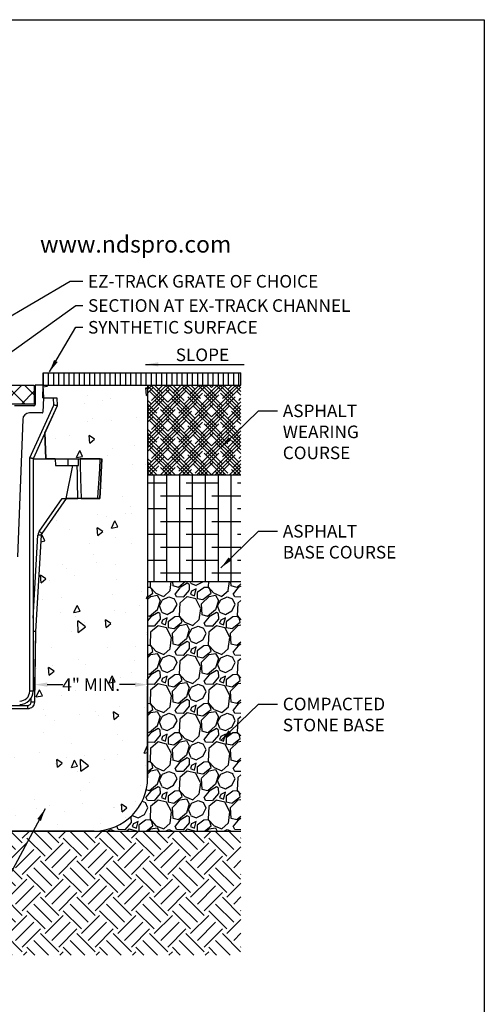
# Model space of a CAD drawing. Extents: x 0 to 216, y 0 to 280.
# Drawn here: x 128 to 216, y 94 to 280 of the extents above; entities that cross this region are included whole.
import ezdxf
from ezdxf.lldxf.tags import DXFTag

# ---------------------------------------------------------------- set-up
doc = ezdxf.new("R2010")
doc.units = 0
doc.header["$LTSCALE"] = 10
doc.header["$MEASUREMENT"] = 0
doc.layers.get('DEFPOINTS').update_dxf_attribs({"linetype": 'CONTINUOUS'})
for name, color, linetype in [('588-LOGO$0$CADdetails-2-FINELIGHT', 2, 'CONTINUOUS'), ('588-LOGO$0$FRAME', 7, 'CONTINUOUS'), ('CADdetails-1-FINE', 1, 'CONTINUOUS'), ('CADdetails-11-VERYFINE', 11, 'CONTINUOUS'), ('CADdetails-7-VERYFINE', 7, 'CONTINUOUS'), ('CADdetails-9-EXTRAFINE', 9, 'CONTINUOUS')]:
    doc.layers.add(name, color=color, linetype=linetype)
doc.styles.add('588-LOGO$0$CADdetails-SUBHEADING', font='ARIALN.TTF', dxfattribs={"height": 3.18})
doc.styles.add('CADdetails-DIMENSIONS', font='ARIALN.TTF', dxfattribs={"height": 2.38})
tags = doc.linetypes.add('PHANTOM', pattern=[0.5, 0.25, -0.05, 0.05, -0.05, 0.05, -0.05]).pattern_tags.tags
tags[14:15] = [DXFTag(74, 4), DXFTag(75, 0), DXFTag(340, '0'), DXFTag(46, 1.0), DXFTag(50, 0.0), DXFTag(44, 0.0), DXFTag(45, 0.0)]
tags[12:13] = [DXFTag(74, 4), DXFTag(75, 0), DXFTag(340, '0'), DXFTag(46, 1.0), DXFTag(50, 0.0), DXFTag(44, 0.0), DXFTag(45, 0.0)]
tags[10:11] = [DXFTag(74, 4), DXFTag(75, 0), DXFTag(340, '0'), DXFTag(46, 1.0), DXFTag(50, 0.0), DXFTag(44, 0.0), DXFTag(45, 0.0)]
tags[8:9] = [DXFTag(74, 4), DXFTag(75, 0), DXFTag(340, '0'), DXFTag(46, 1.0), DXFTag(50, 0.0), DXFTag(44, 0.0), DXFTag(45, 0.0)]
tags[6:7] = [DXFTag(74, 4), DXFTag(75, 0), DXFTag(340, '0'), DXFTag(46, 1.0), DXFTag(50, 0.0), DXFTag(44, 0.0), DXFTag(45, 0.0)]
tags[4:5] = [DXFTag(74, 4), DXFTag(75, 0), DXFTag(340, '0'), DXFTag(46, 1.0), DXFTag(50, 0.0), DXFTag(44, 0.0), DXFTag(45, 0.0)]
doc.dimstyles.new('CADdetails-LEADER', dxfattribs={"dimtxt": 2.38, "dimasz": 2.38, "dimexe": 0.5, "dimexo": 1.5, "dimgap": 1, "dimtad": 0, "dimzin": 0, "dimdsep": 46, "dimtxsty": 'CADdetails-DIMENSIONS', "dimcen": 1, "dimclrd": 256, "dimclre": 256, "dimclrt": 256, "dimadec": 0, "dimazin": 0, "dimtfac": 1, "dimtdec": 4, "dimtofl": 0, "dimtmove": 0, "dimatfit": 3, "dimfxl": 1, "dimtolj": 1, "dimtzin": 0, "dimarcsym": 0})

# ---------------------------------------------------------------- blocks, each defined once
blk = doc.blocks.new('*D2')
at = {"layer": 'CADdetails-7-VERYFINE', "lineweight": -2, "transparency": 16777216}
for p, q in [((133.54, 154.41), (136.46, 154.41)), ((150.11, 154.41), (147.19, 154.41)), ((131.16, 153.4), (131.16, 153.91)), ((152.49, 153.4), (152.49, 153.91))]:
    blk.add_line(p, q, dxfattribs=at)
at = {"layer": 'CADdetails-7-VERYFINE', "transparency": 16777216}
for points in [[(133.54, 154.81), (133.54, 154.01), (131.16, 154.41)], [(150.11, 154.81), (150.11, 154.01), (152.49, 154.41)]]:
    blk.add_solid(points, dxfattribs=at)
at = {"layer": 'DEFPOINTS', "color": 0, "transparency": 16777216}
for p in [(131.16, 154.9), (152.49, 154.9), (152.49, 154.41)]:
    blk.add_point(p, dxfattribs=at)
at = {"layer": 'CADdetails-7-VERYFINE', "transparency": 16777216, "insert": (141.82, 154.41), "char_height": 2.38, "attachment_point": 5, "style": 'CADdetails-DIMENSIONS'}
blk.add_mtext('\\A1;4" MIN.', dxfattribs=at)

msp = doc.modelspace()

# ---------------------------------------------------------------- hatches: boundary and pattern name
at = {"layer": 'CADdetails-9-EXTRAFINE'}
h = msp.add_hatch(dxfattribs=at)
h.set_pattern_fill('ANSI31', color=256, scale=7.763546, angle=45, style=0)
h.set_pattern_definition([(90, (-304.8462, 180.3059), (-0.9704433, 2e-16), [])])
h.paths.add_polyline_path([(170.063, 213.328), (132.788, 213.328), (132.788, 210.953), (170.063, 210.953)])
h = msp.add_hatch(dxfattribs=at)
h.set_pattern_fill('AR-CONC', color=256, scale=1.940887, angle=45, style=0)
h.set_pattern_definition([(95, (-304.846, 180.306), (10.705, 8.98256), [1.45566, -16.0123]), (40, (-304.846, 180.306), (-12.22743, 8.41895), [1.16453, -12.80985]), (145.4514, (-303.954, 181.054), (-1.52242, 17.4015), [1.23712, -13.60837]), (91.184, (-307.591, 183.05), (16.9186, 12.37536), [2.1835, -24.0185]), (141.6356, (-306.181, 184.082), (-0.5415, 26.1964), [1.8557, -20.4126]), (36.184, (-307.59, 183.05), (-0.5415, 26.1964), [1.7468, -19.2148]), (66, (-305.532, 183.737), (13.71763, 2.66644), [1.45566, -16.0123]), (11, (-305.532, 183.737), (-6.61277, 13.29136), [1.16453, -12.80985]), (116.4514, (-304.389, 183.959), (7.10488, 15.9578), [1.23712, -13.60837]), (82.5, (-304.846, 180.306), (-4.4018, 4.735566), [0, -12.65458, 0, -13.00394, 0, -12.85837]), (52.5, (-304.846, 180.306), (-1.80256, 9.02337), [0, -7.41419, 0, -12.36345, 0, -4.90074]), (12.5, (-307.9067, 177.2454), (7.6358, 7.01671), [0, -4.85222, 0, -15.13892, 0, -20.08818]), (2.5, (-309.279, 175.873), (6.62987, 9.37758), [0, -6.30788, 0, -10.0538, 0, -14.26552])])
h.paths.add_polyline_path([(152.485, 210.953), (132.788, 210.953), (132.87, 208.594), (134.71, 208.594), (135.339, 208.594), (135.392, 207.084), (135.392, 207.084), (133.099, 202.026), (133.272, 197.088), (135.057, 197.088), (137.471, 197.088), (139.46, 197.088), (139.747, 197.088), (143.538, 197.088), (143.817, 197.088), (143.817, 197.088), (143.817, 197.088), (143.817, 197.088), (143.565, 191.94), (143.442, 189.534), (143.092, 189.534), (139.913, 189.534), (139.33, 189.534), (137.131, 189.534), (132.531, 182.965), (132.473, 182.864), (132.435, 182.755), (132.418, 182.641), (131.343, 164.449), (131.11, 151.078), (131.109, 151.078), (131.082, 150.84), (131.008, 150.607), (130.89, 150.393), (130.733, 150.206), (130.544, 150.053), (130.328, 149.939), (130.094, 149.869), (129.851, 149.845), (126.997, 149.845), (126.974, 147.272), (126.974, 147.272, -0.4116222), (126.659, 146.96), (126.357, 146.96), (105.731, 146.96), (105.429, 146.96, -0.4116618), (105.114, 147.272), (105.114, 147.272), (105.091, 149.845), (102.237, 149.845), (101.994, 149.869), (101.76, 149.939), (101.544, 150.053), (101.355, 150.206), (101.198, 150.393), (101.08, 150.607), (101.006, 150.84), (100.978, 151.082), (100.99, 151.08), (101.026, 151.079), (101.084, 151.078), (101.163, 151.078), (101.258, 151.078), (101.367, 151.079), (101.485, 151.08), (101.608, 151.082), (101.594, 151.881, -0.1374541), (101.227, 153.189), (101.227, 164.452), (101.041, 164.448), (100.798, 164.444), (100.745, 164.449), (99.67, 182.641), (99.652, 182.755), (99.614, 182.864), (99.557, 182.965), (94.957, 189.534), (92.758, 189.534), (92.175, 189.534), (88.996, 189.534), (88.648, 189.534), (88.271, 197.088), (88.55, 197.088), (92.341, 197.088), (92.628, 197.088), (94.617, 197.088), (97.031, 197.088), (98.816, 197.088), (98.989, 202.026), (96.696, 207.084), (96.696, 207.084), (96.749, 208.594), (97.378, 208.594), (99.218, 208.594), (99.3, 210.953), (79.66, 210.953), (79.629, 136.831, 0.4142136), (89.7, 126.759), (142.414, 126.759, 0.4142136), (152.485, 136.831), (152.485, 154.129)])
h = msp.add_hatch(dxfattribs=at)
h.set_pattern_fill('ANSI37', color=256, scale=19.408866, style=0)
h.set_pattern_definition([(45, (-296.4488, 180.306), (-1.715518, 1.715518), []), (135, (-296.4488, 180.306), (-1.715518, -1.715518), [])])
h.paths.add_polyline_path([(131.055, 210.951), (101.066, 210.951), (101.066, 207.405), (131.055, 207.405)])
h = msp.add_hatch(dxfattribs=at)
h.set_pattern_fill('HOUND', color=256, scale=7.763546, angle=45, style=0)
h.set_pattern_definition([(45, (-304.84623, 180.3059), (1.02931055, 1.7155176), [7.763546, -3.881773]), (135, (-304.84623, 180.3059), (1.02931055, -1.7155176), [7.763546, -3.881773])])
h.paths.add_polyline_path([(170.063, 210.953), (152.485, 210.953), (152.485, 194.037), (170.063, 194.037)])
at = {"layer": 'CADdetails-9-EXTRAFINE', "linetype": 'Continuous'}
h = msp.add_hatch(dxfattribs=at)
h.set_pattern_fill('ANSI38', color=256, scale=19.408866, angle=45, style=0)
h.set_pattern_definition([(90, (-304.8462, 180.306), (-2.426108, 4e-16), []), (180, (-304.8462, 180.306), (-4.852216, -2.426108), [6.06527, -3.63916])])
h.paths.add_polyline_path([(170.063, 194.037), (152.485, 194.037), (152.485, 173.892), (170.063, 173.892)])
at = {"layer": 'CADdetails-9-EXTRAFINE'}
h = msp.add_hatch(dxfattribs=at)
h.set_pattern_fill('GRAVEL', color=256, scale=7.763546, angle=45, style=0)
h.set_pattern_definition([(273.0128, (-306.38334, 189.7481), (5.48967334, -93.3241543), [1.04448, -103.40336]), (229.9697, (-306.32844, 188.70508), (60.38627248, 71.36548958), [1.79235, -177.44303]), (177.5104, (-307.48127, 187.33266), (115.28277837, -5.48975484), [1.26381, -125.11756]), (312.2737, (-308.24982, 183.8193), (-104.30349264, 115.28276146), [1.63219, -161.58702]), (337.8337, (-307.1519, 182.61156), (-93.3241913, 38.42751983), [1.60049, -158.44911]), (42.2737, (-305.6697, 182.0077), (-115.28276146, -104.30349264), [1.63219, -161.58702]), (82.6942, (-304.46196, 183.10563), (-16.46906181, -126.2620819), [2.15849, -213.69044]), (117.2553, (-304.18748, 185.2466), (-82.3447643, 159.20007027), [2.03784, -201.74601]), (166.4296, (-305.1207, 187.05818), (-115.28279966, 27.4482089), [1.63772, -162.13447]), (220.2364, (-306.7127, 187.44246), (65.875834, 54.8966144), [1.86971, -91.61577]), (267.3974, (-308.14003, 186.23473), (-5.4897401, -126.26209114), [2.41794, -239.37634]), (183.8141, (-302.7602, 189.19915), (-71.365533, -5.4896872), [0.82527, -81.70235]), (216.4692, (-303.5836, 189.14425), (82.34487808, 60.38616615), [1.57008, -155.43793]), (270, (-304.846, 188.211), (5.48966, -5.48966), [1.09793, -9.88138]), (248.1986, (-305.8893, 188.4855), (16.46896, 38.4275997), [0.59126, -58.53415]), (336.8014, (-306.1089, 187.9365), (-21.958626, 10.9793145), [0.83616, -40.97182]), (75.9638, (-305.3403, 187.6071), (5.4896318, 27.448284), [1.35807, -43.9108]), (206.5651, (-305.011, 188.9247), (16.468962, 5.489667), [0.98202, -23.56847]), (61.3895, (-309.29286, 184.75253), (38.427646, 71.36550358), [1.3757, -136.19469]), (115.3462, (-308.6341, 185.96025), (38.4276317, -82.3448297), [1.15414, -114.25928]), (338.1986, (-306.1089, 190.0226), (-38.4275997, 16.46896), [1.1825, -57.9429]), (28.6105, (-305.01092, 189.58342), (-71.3655036, -38.427646), [1.3757, -136.19469]), (24.444, (-305.8893, 181.3489), (-38.427582, -16.469001), [1.32663, -65.00514]), (339.7751, (-304.68155, 181.8979), (-87.83447625, 32.9379993), [1.11157, -110.0455]), (111.8014, (-300.5643, 184.5878), (-16.46896, 38.4275997), [1.1825, -57.9429]), (62.354, (-301.00348, 185.68577), (-49.4069477, -93.3241375), [1.30141, -128.83934]), (114.444, (-303.2542, 181.8979), (16.469001, -38.427582), [0.66332, -65.66845]), (146.3099, (-300.8937, 184.2585), (-27.4482725, 16.468986), [0.39586, -39.19061]), (210.9638, (-301.223, 184.478), (21.9586174, 10.979326), [1.60049, -30.40942]), (231.009, (-302.59548, 183.6546), (49.40690882, 60.38621387), [1.48323, -146.83912]), (348.6901, (-304.8462, 187.113), (-16.468974, 5.489647), [1.11967, -26.87219]), (38.1572, (-303.7483, 186.8935), (104.30350958, 82.34479669), [1.95481, -193.52629]), (105.9454, (-302.2112, 188.1012), (16.4689708, -60.3862212), [0.7993, -79.1313]), (135, (-302.431, 188.87), (-10.97931, 2e-15), [0.46581, -7.29773]), (165.2564, (-302.86996, 183.7095), (60.3862044, -16.46901037), [1.07854, -106.77609]), (93.0128, (-303.913, 183.984), (-5.48967334, 93.3241543), [2.08895, -102.35888]), (45, (-304.023, 186.07), (9e-16, 10.97931), [2.01852, -5.74502]), (10.3048, (-302.5955, 187.49735), (-93.32417237, -16.46889004), [1.22753, -121.52492]), (299.0546, (-301.3878, 187.7169), (16.46897, -27.4482814), [1.13039, -55.38908]), (252.646, (-300.8388, 186.7288), (-49.40684109, -159.2000512), [1.840465, -182.20635]), (220.4261, (-301.38775, 184.9721), (-76.85516233, -65.87590687), [1.94709, -192.76167])])
h.paths.add_polyline_path([(170.063, 173.892), (152.485, 173.892), (152.485, 136.831, -0.4142136), (142.414, 126.759), (170.063, 126.759)])
h = msp.add_hatch(dxfattribs=at)
h.set_pattern_fill('EARTH', color=256, scale=19.408866, angle=45, style=0)
h.set_pattern_definition([(45, (-914.205, 180.306), (4e-16, 6.86207), [4.852216, -4.852216]), (45, (-915.4915, 181.5925), (4e-16, 6.86207), [4.852216, -4.852216]), (45, (-916.778, 182.879), (4e-16, 6.86207), [4.852216, -4.852216]), (135, (-916.778, 183.737), (-6.86207, 9e-16), [4.852216, -4.852216]), (135, (-915.4915, 185.0236), (-6.86207, 9e-16), [4.852216, -4.852216]), (135, (-914.205, 186.31), (-6.86207, 9e-16), [4.852216, -4.852216])])
h.paths.add_polyline_path([(170.063, 126.759), (142.414, 126.759), (115.631, 126.759), (46.395, 126.759), (46.395, 103.328), (170.063, 103.328)])
h.paths.add_polyline_path([(76.227, 118.613), (111.217, 118.613)], flags=16)

# ---------------------------------------------------------------- linework, layer by layer
at = {"layer": '588-LOGO$0$FRAME'}
for p, q in [((0, 280), (216, 280)), ((216, 280), (216, 0))]:
    msp.add_line(p, q, dxfattribs=at)
at = {"layer": 'CADdetails-1-FINE'}
for p, q in [((132.788, 213.328), (170.063, 213.328)), ((132.788, 210.953), (170.063, 210.953)), ((152.485, 210.953), (152.485, 136.831)), ((152.485, 136.831), (152.485, 154.129)), ((142.414, 126.759), (46.395, 126.759)), ((115.631, 126.759), (142.414, 126.759)), ((142.414, 126.759), (170.063, 126.759))]:
    msp.add_line(p, q, dxfattribs=at)
at = {"layer": 'CADdetails-1-FINE', "linetype": 'Continuous'}
for p, q in [((132.788, 210.953), (132.788, 213.328)), ((170.063, 210.953), (170.063, 213.328)), ((152.485, 194.037), (170.063, 194.037)), ((152.485, 173.892), (170.063, 173.892)), ((152.485, 154.372), (152.485, 155.432))]:
    msp.add_line(p, q, dxfattribs=at)
msp.add_lwpolyline([(101.066, 210.951), (131.055, 210.951), (131.055, 207.405), (101.066, 207.405)], close=True, dxfattribs=at)
at = {"layer": 'CADdetails-1-FINE'}
msp.add_arc((142.414, 136.831), 10.071, 270, 0, dxfattribs=at)
msp.add_arc((142.414, 136.831), 10.071, 270, 0, dxfattribs=at)
at = {"layer": 'CADdetails-11-VERYFINE'}
for p, q in [((132.788, 210.953), (131.277, 210.953)), ((131.277, 210.953), (131.277, 207.335)), ((132.705, 208.594), (132.788, 210.953)), ((132.87, 208.594), (132.788, 210.953)), ((132.705, 208.594), (132.803, 208.594)), ((132.803, 208.594), (132.708, 205.876)), ((131.025, 207.084), (127.335, 207.084)), ((132.557, 205.73), (130.167, 205.73)), ((128.909, 204.518), (127.938, 178.517))]:
    msp.add_line(p, q, dxfattribs=at)
for centre, radius, start, end in [((131.025, 207.335), 0.252, 270, 0), ((130.167, 204.471), 1.259, 90, 177.86195), ((132.557, 205.881), 0.151, 270, 358)]:
    msp.add_arc(centre, radius, start, end, dxfattribs=at)
at = {"layer": 'CADdetails-9-EXTRAFINE', "linetype": 'Continuous'}
for p, q in [((132.803, 208.594), (134.71, 208.594)), ((134.71, 208.594), (135.339, 208.594)), ((135.339, 208.594), (135.392, 207.084)), ((135.392, 207.084), (130.861, 197.088)), ((134.868, 207.187), (134.758, 207.209)), ((134.975, 207.166), (134.868, 207.187)), ((135.075, 207.146), (134.975, 207.166)), ((135.166, 207.128), (135.075, 207.146)), ((135.244, 207.113), (135.166, 207.128)), ((135.307, 207.1), (135.244, 207.113)), ((135.354, 207.091), (135.307, 207.1)), ((135.383, 207.086), (135.354, 207.091)), ((135.392, 207.084), (135.383, 207.086)), ((133.272, 197.088), (133.099, 202.026)), ((130.341, 197.2), (130.231, 197.224)), ((130.447, 197.177), (130.341, 197.2)), ((130.546, 197.156), (130.447, 197.177)), ((130.636, 197.136), (130.546, 197.156)), ((130.714, 197.12), (130.636, 197.136)), ((130.777, 197.106), (130.714, 197.12)), ((130.823, 197.096), (130.777, 197.106)), ((130.851, 197.09), (130.823, 197.096)), ((130.861, 197.088), (130.851, 197.09)), ((130.861, 197.088), (130.861, 153.189)), ((130.861, 197.088), (133.272, 197.088)), ((135.057, 197.088), (133.272, 197.088)), ((135.057, 197.088), (135.095, 195.829)), ((135.057, 197.088), (137.471, 197.088)), ((135.095, 195.829), (137.497, 195.829)), ((137.131, 189.534), (138.341, 195.829)), ((137.471, 197.088), (139.46, 197.088)), ((137.497, 195.829), (139.416, 195.829)), ((139.416, 195.829), (139.46, 197.088)), ((139.46, 197.088), (139.747, 197.088)), ((143.538, 197.088), (139.747, 197.088)), ((143.538, 197.088), (143.819, 197.088)), ((143.565, 191.94), (143.817, 197.088)), ((143.565, 191.94), (143.817, 197.088)), ((143.442, 189.534), (143.565, 191.94)), ((143.442, 189.534), (143.565, 191.94)), ((137.131, 189.534), (132.531, 182.965)), ((136.372, 189.534), (137.131, 189.534)), ((137.131, 189.534), (139.33, 189.534)), ((139.913, 189.534), (139.33, 189.534)), ((139.913, 189.534), (143.092, 189.534)), ((143.092, 189.534), (143.437, 189.534)), ((132.418, 182.641), (131.343, 164.449)), ((132.418, 182.641), (132.435, 182.755)), ((132.435, 182.755), (132.473, 182.864)), ((132.473, 182.864), (132.531, 182.965)), ((130.904, 164.451), (130.861, 164.451)), ((131.075, 164.448), (130.904, 164.451)), ((131.225, 164.446), (131.075, 164.448)), ((131.343, 164.449), (131.11, 151.082)), ((131.318, 164.446), (131.225, 164.446)), ((131.343, 164.449), (131.318, 164.446)), ((131.163, 154.366), (131.163, 155.432)), ((131.082, 150.84), (131.008, 150.607)), ((131.11, 151.082), (131.082, 150.84)), ((129.851, 149.845), (102.237, 149.845)), ((130.094, 149.869), (129.851, 149.845)), ((130.328, 149.939), (130.094, 149.869)), ((130.544, 150.053), (130.328, 149.939)), ((130.733, 150.206), (130.544, 150.053)), ((130.89, 150.393), (130.733, 150.206)), ((131.008, 150.607), (130.89, 150.393))]:
    msp.add_line(p, q, dxfattribs=at)
at = {"layer": 'CADdetails-9-EXTRAFINE', "linetype": 'PHANTOM'}
for p, q in [((134.758, 207.209), (134.71, 208.594)), ((130.231, 197.224), (134.758, 207.209)), ((130.231, 153.189), (130.231, 197.224)), ((137.497, 195.829), (137.471, 197.088)), ((139.24, 194.255), (139.209, 195.829)), ((139.747, 197.088), (139.775, 195.83)), ((139.775, 195.83), (139.831, 193.315)), ((143.43, 195.196), (143.538, 197.088)), ((139.271, 192.681), (139.24, 194.255)), ((143.32, 193.304), (143.43, 195.196)), ((139.33, 189.534), (139.271, 192.681)), ((139.831, 193.315), (139.913, 189.534)), ((143.169, 190.791), (143.32, 193.304)), ((143.092, 189.534), (143.169, 190.791)), ((132.015, 183.312), (136.372, 189.534)), ((130.861, 166.947), (131.79, 182.664)), ((131.825, 182.893), (131.79, 182.664)), ((131.912, 182.657), (131.79, 182.664)), ((131.901, 183.111), (131.825, 182.893)), ((132.015, 183.312), (131.901, 183.111)), ((132.03, 182.651), (131.912, 182.657)), ((132.115, 183.243), (132.015, 183.312)), ((132.139, 182.646), (132.03, 182.651)), ((132.211, 183.176), (132.115, 183.243)), ((132.234, 182.642), (132.139, 182.646)), ((132.3, 183.115), (132.211, 183.176)), ((132.312, 182.64), (132.234, 182.642)), ((132.378, 183.062), (132.3, 183.115)), ((132.37, 182.638), (132.312, 182.64)), ((132.406, 182.639), (132.37, 182.638)), ((132.442, 183.02), (132.378, 183.062)), ((132.418, 182.641), (132.406, 182.639)), ((132.49, 182.988), (132.442, 183.02)), ((132.52, 182.97), (132.49, 182.988)), ((132.531, 182.965), (132.52, 182.97)), ((130.861, 153.189), (130.231, 153.189)), ((130.197, 150.568), (130.292, 150.644)), ((130.292, 150.644), (130.37, 150.738)), ((130.37, 150.738), (130.429, 150.845)), ((130.429, 150.845), (130.466, 150.961)), ((130.466, 150.961), (130.48, 151.082)), ((130.48, 151.082), (130.494, 151.881)), ((130.603, 151.08), (130.48, 151.082)), ((130.721, 151.079), (130.603, 151.08)), ((130.83, 151.078), (130.721, 151.079)), ((130.925, 151.078), (130.83, 151.078)), ((131.004, 151.078), (130.925, 151.078)), ((131.062, 151.079), (131.004, 151.078)), ((131.098, 151.08), (131.062, 151.079)), ((131.11, 151.082), (131.098, 151.08)), ((102.237, 150.464), (129.851, 150.464)), ((129.851, 150.464), (129.972, 150.476)), ((129.851, 149.845), (129.851, 150.464)), ((129.972, 150.476), (130.089, 150.511)), ((130.089, 150.511), (130.197, 150.568))]:
    msp.add_line(p, q, dxfattribs=at)
at = {"layer": 'CADdetails-9-EXTRAFINE'}
for p, q in [((135.339, 208.594), (135.392, 207.084)), ((135.392, 207.084), (133.099, 202.026)), ((133.099, 202.026), (133.272, 197.088)), ((133.272, 197.088), (135.057, 197.088)), ((135.057, 197.088), (137.471, 197.088)), ((137.471, 197.088), (139.46, 197.088)), ((139.46, 197.088), (139.747, 197.088)), ((139.747, 197.088), (143.538, 197.088)), ((143.538, 197.088), (143.817, 197.088)), ((143.817, 197.088), (143.565, 191.94)), ((143.565, 191.94), (143.442, 189.534)), ((137.131, 189.534), (132.531, 182.965)), ((139.33, 189.534), (137.131, 189.534)), ((139.913, 189.534), (139.33, 189.534)), ((143.092, 189.534), (139.913, 189.534)), ((143.442, 189.534), (143.092, 189.534)), ((132.418, 182.641), (131.343, 164.449)), ((132.435, 182.755), (132.418, 182.641)), ((132.473, 182.864), (132.435, 182.755)), ((132.531, 182.965), (132.473, 182.864)), ((131.343, 164.449), (131.163, 154.124)), ((131.163, 154.124), (131.11, 151.08)), ((131.082, 150.84), (131.008, 150.607)), ((131.109, 151.08), (131.082, 150.84)), ((131.11, 151.08), (131.109, 151.08)), ((129.851, 149.845), (126.997, 149.845)), ((130.094, 149.869), (129.851, 149.845)), ((130.328, 149.939), (130.094, 149.869)), ((130.544, 150.053), (130.328, 149.939)), ((130.733, 150.206), (130.544, 150.053)), ((130.89, 150.393), (130.733, 150.206)), ((131.008, 150.607), (130.89, 150.393))]:
    msp.add_line(p, q, dxfattribs=at)
at = {"layer": 'CADdetails-9-EXTRAFINE', "linetype": 'Continuous'}
msp.add_arc((128.343, 153.189), 2.518, 270, 0, dxfattribs=at)
at = {"layer": 'CADdetails-9-EXTRAFINE', "linetype": 'PHANTOM'}
msp.add_arc((128.343, 153.189), 1.888, 270, 0, dxfattribs=at)

# ---------------------------------------------------------------- texts
at = {"layer": '588-LOGO$0$CADdetails-2-FINELIGHT', "style": '588-LOGO$0$CADdetails-SUBHEADING'}
msp.add_text('www.ndspro.com', height=3.18, dxfattribs=at).set_placement((132.184, 236.009))
at = {"layer": 'CADdetails-7-VERYFINE', "char_height": 2.38, "attachment_point": 1, "style": 'CADdetails-DIMENSIONS'}
for s, insert in [('\\A1;EZ-TRACK GRATE OF CHOICE', (141.233, 231.783)), ('{\\C7;SECTION AT EX-TRACK CHANNEL}', (141.233, 227.202)), ('{\\C7;SYNTHETIC SURFACE }', (141.233, 223.095)), ('SLOPE', (157.78, 217.89))]:
    msp.add_mtext(s, dxfattribs=dict(at, insert=insert))
at = {"layer": 'CADdetails-7-VERYFINE', "char_height": 2.38, "width": 26.68993, "attachment_point": 1, "style": 'CADdetails-DIMENSIONS'}
for s, insert in [('{\\C7;ASPHALT \\PWEARING COURSE}', (177.983, 207.31)), ('{\\C7;ASPHALT \\PBASE COURSE}', (177.983, 184.578)), ('\\A1;COMPACTED STONE BASE', (177.983, 151.94))]:
    msp.add_mtext(s, dxfattribs=dict(at, insert=insert))

# ---------------------------------------------------------------- dimensions: what is measured, and where the dimension line sits
at = {"layer": 'CADdetails-7-VERYFINE'}
dim = msp.add_linear_dim(base=(152.485, 154.41), p1=(131.163, 154.899), p2=(152.485, 154.902), text='4" MIN.', dimstyle='CADdetails-LEADER', dxfattribs=at)
dim.commit()
dim.dimension.update_dxf_attribs({"geometry": '*D2', "text_midpoint": (141.824, 154.41)})

# ---------------------------------------------------------------- leaders
at = {"layer": 'CADdetails-7-VERYFINE', "annotation_type": 0, "has_hookline": 1}
for points, hookline_direction, text_width in [([(103.523, 210.598), (137.887, 230.593), (140.233, 230.593)], 0, 39.322), ([(104.913, 201.542), (138.936, 226.012), (140.233, 226.012)], 0, 44.455), ([(133.955, 213.48), (138.936, 221.905), (140.233, 221.905)], 0, 28.959), ([(166.322, 199.223), (173.402, 206.12), (176.983, 206.12)], 0, 25.261), ([(166.322, 176.491), (173.402, 183.388), (176.983, 183.388)], 0, 19.345), ([(166.322, 143.853), (173.402, 150.75), (176.983, 150.75)], 0, 17.154), ([(133.133, 130.941), (116.82, 100.481), (113.799, 100.481)], 1, 32.354)]:
    msp.add_leader(points, dimstyle='CADdetails-LEADER', override={"dimgap": 1, "dimtad": 0}, dxfattribs=dict(at, hookline_direction=hookline_direction, text_width=text_width))
at = {"layer": 'CADdetails-7-VERYFINE'}
msp.add_leader([(152.101, 214.9), (170.687, 214.9)], dimstyle='CADdetails-LEADER', override={"dimgap": 1, "dimtad": 0}, dxfattribs=at)

doc.saveas('drawing.dxf')
